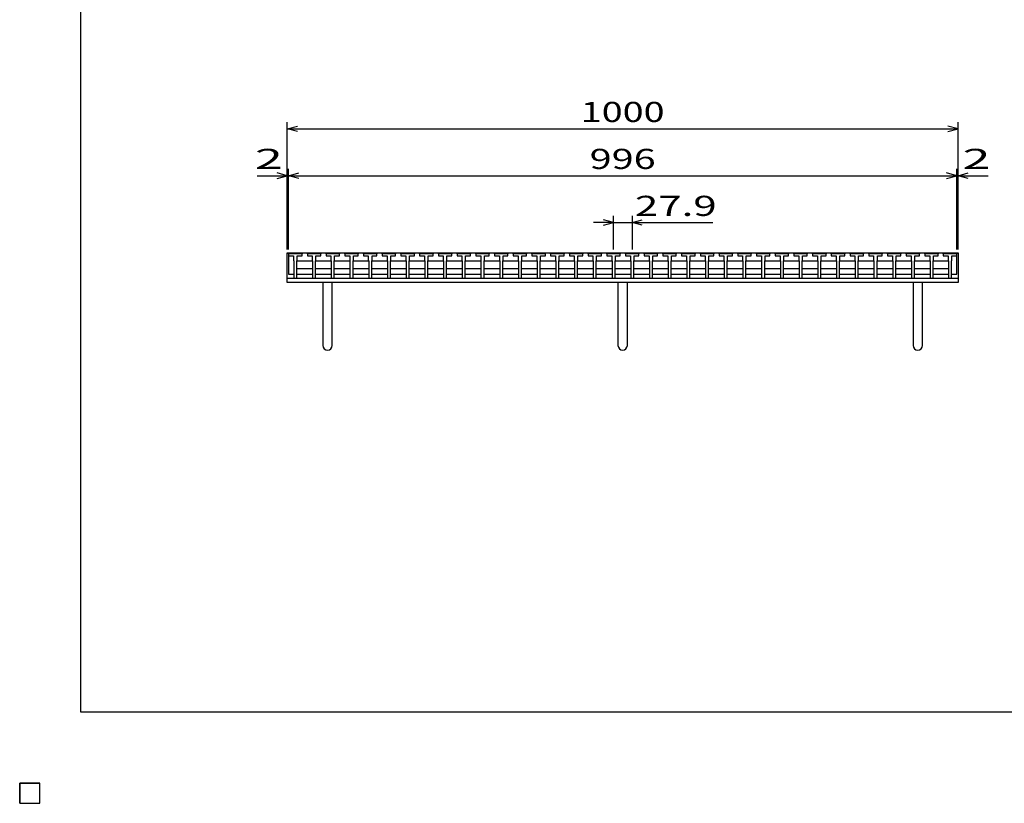
# Model space of a CAD drawing. Units: millimetres. Extents: x -182 to 174, y -128 to 105.
# Drawn here: x -182 to -35, y -128 to -11 of the extents above; entities that cross this region are included whole.
import ezdxf
from ezdxf.enums import TextEntityAlignment as Align

# ---------------------------------------------------------------- set-up
doc = ezdxf.new("R2010")
doc.units = ezdxf.units.MM
doc.header["$LTSCALE"] = 0.25
for name, color, linetype in [('16', 7, 'Continuous'), ('19', 7, 'Continuous'), ('22', 7, 'Continuous')]:
    doc.layers.add(name, color=color, linetype=linetype)
doc.styles.add('dcStyle0', font='txt.shx', dxfattribs={"width": 0.833333, "bigfont": 'bigfont'})

msp = doc.modelspace()

# ---------------------------------------------------------------- linework, layer by layer
at = {"color": 150, "linetype": 'Continuous', "lineweight": 25}
for p, q in [((-172.9, -114.65), (-172.9, 105.35)), ((173.1, -114.65), (-172.9, -114.65))]:
    msp.add_line(p, q, dxfattribs=at)
at = {"layer": '16', "color": 3, "linetype": 'Continuous', "lineweight": 25}
for p, q in [((-141.9, -46.35), (-141.85, -46.2)), ((-141.9, -46.2), (-42.3, -46.2)), ((-141.9, -46.2), (-141.9, -49.4)), ((-141.9, -46.35), (-141.9, -46.65)), ((-139.9, -46.35), (-141.9, -46.35)), ((-141.9, -46.65), (-141.17, -46.65)), ((-141.85, -46.2), (-141.56, -46.2)), ((-141.56, -46.2), (-141.51, -46.35)), ((-141.17, -46.65), (-141.17, -47.35)), ((-141.09, -46.35), (-141.04, -46.2)), ((-141.04, -46.2), (-140.75, -46.2)), ((-140.75, -46.2), (-140.7, -46.35)), ((-140.62, -47.35), (-140.62, -46.65)), ((-140.62, -46.65), (-139.9, -46.65)), ((-140.29, -46.35), (-140.24, -46.2)), ((-140.24, -46.2), (-139.95, -46.2)), ((-139.95, -46.2), (-139.9, -46.35)), ((-139.9, -46.65), (-139.9, -46.35)), ((-139.11, -46.35), (-139.06, -46.2)), ((-139.11, -46.35), (-139.11, -46.65)), ((-137.11, -46.35), (-139.11, -46.35)), ((-139.11, -46.65), (-138.38, -46.65)), ((-139.06, -46.2), (-138.77, -46.2)), ((-138.77, -46.2), (-138.72, -46.35)), ((-138.38, -46.65), (-138.38, -47.35)), ((-138.3, -46.35), (-138.25, -46.2)), ((-138.25, -46.2), (-137.96, -46.2)), ((-137.96, -46.2), (-137.91, -46.35)), ((-137.83, -47.35), (-137.83, -46.65)), ((-137.83, -46.65), (-137.11, -46.65)), ((-137.5, -46.35), (-137.45, -46.2)), ((-137.45, -46.2), (-137.16, -46.2)), ((-137.16, -46.2), (-137.11, -46.35)), ((-137.11, -46.65), (-137.11, -46.35)), ((-136.32, -46.35), (-136.27, -46.2)), ((-136.32, -46.35), (-136.32, -46.65)), ((-134.32, -46.35), (-136.32, -46.35)), ((-136.32, -46.65), (-135.6, -46.65)), ((-136.27, -46.2), (-135.98, -46.2)), ((-135.98, -46.2), (-135.93, -46.35)), ((-135.6, -46.65), (-135.6, -47.35)), ((-135.52, -46.35), (-135.47, -46.2)), ((-135.47, -46.2), (-135.18, -46.2)), ((-135.18, -46.2), (-135.13, -46.35)), ((-135.05, -47.35), (-135.05, -46.65)), ((-135.05, -46.65), (-134.32, -46.65)), ((-134.71, -46.35), (-134.66, -46.2)), ((-134.66, -46.2), (-134.37, -46.2)), ((-134.37, -46.2), (-134.32, -46.35)), ((-134.32, -46.65), (-134.32, -46.35)), ((-133.53, -46.35), (-133.48, -46.2)), ((-133.53, -46.35), (-133.53, -46.65)), ((-131.53, -46.35), (-133.53, -46.35)), ((-133.53, -46.65), (-132.8, -46.65)), ((-133.48, -46.2), (-133.19, -46.2)), ((-133.19, -46.2), (-133.14, -46.35)), ((-132.8, -46.65), (-132.8, -47.35)), ((-132.72, -46.35), (-132.67, -46.2)), ((-132.67, -46.2), (-132.38, -46.2)), ((-132.38, -46.2), (-132.33, -46.35)), ((-132.25, -47.35), (-132.25, -46.65)), ((-132.25, -46.65), (-131.53, -46.65)), ((-131.92, -46.35), (-131.87, -46.2)), ((-131.87, -46.2), (-131.58, -46.2)), ((-131.58, -46.2), (-131.53, -46.35)), ((-131.53, -46.65), (-131.53, -46.35)), ((-130.74, -46.35), (-130.69, -46.2)), ((-130.74, -46.35), (-130.74, -46.65)), ((-128.74, -46.35), (-130.74, -46.35)), ((-130.74, -46.65), (-130.02, -46.65)), ((-130.69, -46.2), (-130.4, -46.2)), ((-130.4, -46.2), (-130.35, -46.35)), ((-130.02, -46.65), (-130.02, -47.35)), ((-129.94, -46.35), (-129.89, -46.2)), ((-129.89, -46.2), (-129.6, -46.2)), ((-129.6, -46.2), (-129.55, -46.35)), ((-129.47, -47.35), (-129.47, -46.65)), ((-129.47, -46.65), (-128.74, -46.65)), ((-129.13, -46.35), (-129.08, -46.2)), ((-129.08, -46.2), (-128.79, -46.2)), ((-128.79, -46.2), (-128.74, -46.35)), ((-128.74, -46.65), (-128.74, -46.35)), ((-127.95, -46.35), (-127.9, -46.2)), ((-127.95, -46.35), (-127.95, -46.65)), ((-125.95, -46.35), (-127.95, -46.35)), ((-127.95, -46.65), (-127.22, -46.65)), ((-127.9, -46.2), (-127.61, -46.2)), ((-127.61, -46.2), (-127.56, -46.35)), ((-127.22, -46.65), (-127.22, -47.35)), ((-127.14, -46.35), (-127.09, -46.2)), ((-127.09, -46.2), (-126.8, -46.2)), ((-126.8, -46.2), (-126.75, -46.35)), ((-126.67, -47.35), (-126.67, -46.65)), ((-126.67, -46.65), (-125.95, -46.65)), ((-126.34, -46.35), (-126.29, -46.2)), ((-126.29, -46.2), (-126, -46.2)), ((-126, -46.2), (-125.95, -46.35)), ((-125.95, -46.65), (-125.95, -46.35)), ((-125.16, -46.35), (-125.11, -46.2)), ((-125.16, -46.35), (-125.16, -46.65)), ((-123.16, -46.35), (-125.16, -46.35)), ((-125.16, -46.65), (-124.43, -46.65)), ((-125.11, -46.2), (-124.82, -46.2)), ((-124.82, -46.2), (-124.77, -46.35)), ((-124.43, -46.65), (-124.43, -47.35)), ((-124.35, -46.35), (-124.3, -46.2)), ((-124.3, -46.2), (-124.01, -46.2)), ((-124.01, -46.2), (-123.96, -46.35)), ((-123.88, -47.35), (-123.88, -46.65)), ((-123.88, -46.65), (-123.16, -46.65)), ((-123.55, -46.35), (-123.5, -46.2)), ((-123.5, -46.2), (-123.21, -46.2)), ((-123.21, -46.2), (-123.16, -46.35)), ((-123.16, -46.65), (-123.16, -46.35)), ((-122.37, -46.35), (-122.32, -46.2)), ((-122.37, -46.35), (-122.37, -46.65)), ((-120.37, -46.35), (-122.37, -46.35)), ((-122.37, -46.65), (-121.65, -46.65)), ((-122.32, -46.2), (-122.03, -46.2)), ((-122.03, -46.2), (-121.98, -46.35)), ((-121.65, -46.65), (-121.65, -47.35)), ((-121.57, -46.35), (-121.52, -46.2)), ((-121.52, -46.2), (-121.23, -46.2)), ((-121.23, -46.2), (-121.18, -46.35)), ((-121.1, -47.35), (-121.1, -46.65)), ((-121.1, -46.65), (-120.37, -46.65)), ((-120.76, -46.35), (-120.71, -46.2)), ((-120.71, -46.2), (-120.42, -46.2)), ((-120.42, -46.2), (-120.37, -46.35)), ((-120.37, -46.65), (-120.37, -46.35)), ((-119.58, -46.35), (-119.53, -46.2)), ((-119.58, -46.35), (-119.58, -46.65)), ((-117.58, -46.35), (-119.58, -46.35)), ((-119.58, -46.65), (-118.85, -46.65)), ((-119.53, -46.2), (-119.24, -46.2)), ((-119.24, -46.2), (-119.19, -46.35)), ((-118.85, -46.65), (-118.85, -47.35)), ((-118.77, -46.35), (-118.72, -46.2)), ((-118.72, -46.2), (-118.43, -46.2)), ((-118.43, -46.2), (-118.38, -46.35)), ((-118.3, -47.35), (-118.3, -46.65)), ((-118.3, -46.65), (-117.58, -46.65)), ((-117.97, -46.35), (-117.92, -46.2)), ((-117.92, -46.2), (-117.63, -46.2)), ((-117.63, -46.2), (-117.58, -46.35)), ((-117.58, -46.65), (-117.58, -46.35)), ((-116.79, -46.35), (-116.74, -46.2)), ((-116.79, -46.35), (-116.79, -46.65)), ((-114.79, -46.35), (-116.79, -46.35)), ((-116.79, -46.65), (-116.07, -46.65)), ((-116.74, -46.2), (-116.45, -46.2)), ((-116.45, -46.2), (-116.4, -46.35)), ((-116.07, -46.65), (-116.07, -47.35)), ((-115.99, -46.35), (-115.94, -46.2)), ((-115.94, -46.2), (-115.65, -46.2)), ((-115.65, -46.2), (-115.6, -46.35)), ((-115.52, -47.35), (-115.52, -46.65)), ((-115.52, -46.65), (-114.79, -46.65)), ((-115.18, -46.35), (-115.13, -46.2)), ((-115.13, -46.2), (-114.84, -46.2)), ((-114.84, -46.2), (-114.79, -46.35)), ((-114.79, -46.65), (-114.79, -46.35)), ((-114, -46.35), (-113.95, -46.2)), ((-114, -46.35), (-114, -46.65)), ((-112, -46.35), (-114, -46.35)), ((-114, -46.65), (-113.27, -46.65)), ((-113.95, -46.2), (-113.66, -46.2)), ((-113.66, -46.2), (-113.61, -46.35)), ((-113.27, -46.65), (-113.27, -47.35)), ((-113.19, -46.35), (-113.14, -46.2)), ((-113.14, -46.2), (-112.85, -46.2)), ((-112.85, -46.2), (-112.8, -46.35)), ((-112.72, -47.35), (-112.72, -46.65)), ((-112.72, -46.65), (-112, -46.65)), ((-112.39, -46.35), (-112.34, -46.2)), ((-112.34, -46.2), (-112.05, -46.2)), ((-112.05, -46.2), (-112, -46.35)), ((-112, -46.65), (-112, -46.35)), ((-111.21, -46.35), (-111.16, -46.2)), ((-111.21, -46.35), (-111.21, -46.65)), ((-109.21, -46.35), (-111.21, -46.35)), ((-111.21, -46.65), (-110.48, -46.65)), ((-111.16, -46.2), (-110.87, -46.2)), ((-110.87, -46.2), (-110.82, -46.35)), ((-110.48, -46.65), (-110.48, -47.35)), ((-110.4, -46.35), (-110.35, -46.2)), ((-110.35, -46.2), (-110.06, -46.2)), ((-110.06, -46.2), (-110.01, -46.35)), ((-109.93, -47.35), (-109.93, -46.65)), ((-109.93, -46.65), (-109.21, -46.65)), ((-109.6, -46.35), (-109.55, -46.2)), ((-109.55, -46.2), (-109.26, -46.2)), ((-109.26, -46.2), (-109.21, -46.35)), ((-109.21, -46.65), (-109.21, -46.35)), ((-108.42, -46.35), (-108.37, -46.2)), ((-108.42, -46.35), (-108.42, -46.65)), ((-106.42, -46.35), (-108.42, -46.35)), ((-108.42, -46.65), (-107.7, -46.65)), ((-108.37, -46.2), (-108.08, -46.2)), ((-108.08, -46.2), (-108.03, -46.35)), ((-107.7, -46.65), (-107.7, -47.35)), ((-107.62, -46.35), (-107.57, -46.2)), ((-107.57, -46.2), (-107.28, -46.2)), ((-107.28, -46.2), (-107.23, -46.35)), ((-107.15, -47.35), (-107.15, -46.65)), ((-107.15, -46.65), (-106.42, -46.65)), ((-106.81, -46.35), (-106.76, -46.2)), ((-106.76, -46.2), (-106.47, -46.2)), ((-106.47, -46.2), (-106.42, -46.35)), ((-106.42, -46.65), (-106.42, -46.35)), ((-105.63, -46.35), (-105.58, -46.2)), ((-105.63, -46.35), (-105.63, -46.65)), ((-103.63, -46.35), (-105.63, -46.35)), ((-105.63, -46.65), (-104.9, -46.65)), ((-105.58, -46.2), (-105.29, -46.2)), ((-105.29, -46.2), (-105.24, -46.35)), ((-104.9, -46.65), (-104.9, -47.35)), ((-104.82, -46.35), (-104.77, -46.2)), ((-104.77, -46.2), (-104.48, -46.2)), ((-104.48, -46.2), (-104.43, -46.35)), ((-104.35, -47.35), (-104.35, -46.65)), ((-104.35, -46.65), (-103.63, -46.65)), ((-104.02, -46.35), (-103.97, -46.2)), ((-103.97, -46.2), (-103.68, -46.2)), ((-103.68, -46.2), (-103.63, -46.35)), ((-103.63, -46.65), (-103.63, -46.35)), ((-102.84, -46.35), (-102.79, -46.2)), ((-102.84, -46.35), (-102.84, -46.65)), ((-100.84, -46.35), (-102.84, -46.35)), ((-102.84, -46.65), (-102.12, -46.65)), ((-102.79, -46.2), (-102.5, -46.2)), ((-102.5, -46.2), (-102.45, -46.35)), ((-102.12, -46.65), (-102.12, -47.35)), ((-102.04, -46.35), (-101.99, -46.2)), ((-101.99, -46.2), (-101.7, -46.2)), ((-101.7, -46.2), (-101.65, -46.35)), ((-101.57, -47.35), (-101.57, -46.65)), ((-101.57, -46.65), (-100.84, -46.65)), ((-101.23, -46.35), (-101.18, -46.2)), ((-101.18, -46.2), (-100.89, -46.2)), ((-100.89, -46.2), (-100.84, -46.35)), ((-100.84, -46.65), (-100.84, -46.35)), ((-100.05, -46.35), (-100, -46.2)), ((-100.05, -46.35), (-100.05, -46.65)), ((-98.05, -46.35), (-100.05, -46.35)), ((-100.05, -46.65), (-99.32, -46.65)), ((-100, -46.2), (-99.71, -46.2)), ((-99.71, -46.2), (-99.66, -46.35)), ((-99.32, -46.65), (-99.32, -47.35)), ((-99.24, -46.35), (-99.19, -46.2)), ((-99.19, -46.2), (-98.9, -46.2)), ((-98.9, -46.2), (-98.85, -46.35)), ((-98.77, -47.35), (-98.77, -46.65)), ((-98.77, -46.65), (-98.05, -46.65)), ((-98.44, -46.35), (-98.39, -46.2)), ((-98.39, -46.2), (-98.1, -46.2)), ((-98.1, -46.2), (-98.05, -46.35)), ((-98.05, -46.65), (-98.05, -46.35)), ((-97.26, -46.35), (-97.21, -46.2)), ((-97.26, -46.35), (-97.26, -46.65)), ((-95.26, -46.35), (-97.26, -46.35)), ((-97.26, -46.65), (-96.53, -46.65)), ((-97.21, -46.2), (-96.92, -46.2)), ((-96.92, -46.2), (-96.87, -46.35)), ((-96.53, -46.65), (-96.53, -47.35)), ((-96.45, -46.35), (-96.4, -46.2)), ((-96.4, -46.2), (-96.11, -46.2)), ((-96.11, -46.2), (-96.06, -46.35)), ((-95.98, -47.35), (-95.98, -46.65)), ((-95.98, -46.65), (-95.26, -46.65)), ((-95.65, -46.35), (-95.6, -46.2)), ((-95.6, -46.2), (-95.31, -46.2)), ((-95.31, -46.2), (-95.26, -46.35)), ((-95.26, -46.65), (-95.26, -46.35)), ((-94.47, -46.35), (-94.42, -46.2)), ((-94.47, -46.35), (-94.47, -46.65)), ((-92.47, -46.35), (-94.47, -46.35)), ((-94.47, -46.65), (-93.74, -46.65)), ((-94.42, -46.2), (-94.13, -46.2)), ((-94.13, -46.2), (-94.08, -46.35)), ((-93.74, -46.65), (-93.74, -47.35)), ((-93.66, -46.35), (-93.61, -46.2)), ((-93.61, -46.2), (-93.32, -46.2)), ((-93.32, -46.2), (-93.27, -46.35)), ((-93.19, -47.35), (-93.19, -46.65)), ((-93.19, -46.65), (-92.47, -46.65)), ((-92.86, -46.35), (-92.81, -46.2)), ((-92.81, -46.2), (-92.52, -46.2)), ((-92.52, -46.2), (-92.47, -46.35)), ((-92.47, -46.65), (-92.47, -46.35)), ((-91.68, -46.35), (-91.63, -46.2)), ((-91.68, -46.35), (-91.68, -46.65)), ((-89.68, -46.35), (-91.68, -46.35)), ((-91.68, -46.65), (-90.95, -46.65)), ((-91.63, -46.2), (-91.34, -46.2)), ((-91.34, -46.2), (-91.29, -46.35)), ((-90.95, -46.65), (-90.95, -47.35)), ((-90.87, -46.35), (-90.82, -46.2)), ((-90.82, -46.2), (-90.53, -46.2)), ((-90.53, -46.2), (-90.48, -46.35)), ((-90.4, -47.35), (-90.4, -46.65)), ((-90.4, -46.65), (-89.68, -46.65)), ((-90.07, -46.35), (-90.02, -46.2)), ((-90.02, -46.2), (-89.73, -46.2)), ((-89.73, -46.2), (-89.68, -46.35)), ((-89.68, -46.65), (-89.68, -46.35)), ((-88.89, -46.35), (-88.84, -46.2)), ((-88.89, -46.35), (-88.89, -46.65)), ((-86.89, -46.35), (-88.89, -46.35)), ((-88.89, -46.65), (-88.17, -46.65)), ((-88.84, -46.2), (-88.55, -46.2)), ((-88.55, -46.2), (-88.5, -46.35)), ((-88.17, -46.65), (-88.17, -47.35)), ((-88.09, -46.35), (-88.04, -46.2)), ((-88.04, -46.2), (-87.75, -46.2)), ((-87.75, -46.2), (-87.7, -46.35)), ((-87.62, -47.35), (-87.62, -46.65)), ((-87.62, -46.65), (-86.89, -46.65)), ((-87.28, -46.35), (-87.23, -46.2)), ((-87.23, -46.2), (-86.94, -46.2)), ((-86.94, -46.2), (-86.89, -46.35)), ((-86.89, -46.65), (-86.89, -46.35)), ((-86.1, -46.35), (-86.05, -46.2)), ((-86.1, -46.35), (-86.1, -46.65)), ((-84.1, -46.35), (-86.1, -46.35)), ((-86.1, -46.65), (-85.37, -46.65)), ((-86.05, -46.2), (-85.76, -46.2)), ((-85.76, -46.2), (-85.71, -46.35)), ((-85.37, -46.65), (-85.37, -47.35)), ((-85.29, -46.35), (-85.24, -46.2)), ((-85.24, -46.2), (-84.95, -46.2)), ((-84.95, -46.2), (-84.9, -46.35)), ((-84.82, -47.35), (-84.82, -46.65)), ((-84.82, -46.65), (-84.1, -46.65)), ((-84.49, -46.35), (-84.44, -46.2)), ((-84.44, -46.2), (-84.15, -46.2)), ((-84.15, -46.2), (-84.1, -46.35)), ((-84.1, -46.65), (-84.1, -46.35)), ((-83.31, -46.35), (-83.26, -46.2)), ((-83.31, -46.35), (-83.31, -46.65)), ((-81.31, -46.35), (-83.31, -46.35)), ((-83.31, -46.65), (-82.58, -46.65)), ((-83.26, -46.2), (-82.97, -46.2)), ((-82.97, -46.2), (-82.92, -46.35)), ((-82.58, -46.65), (-82.58, -47.35)), ((-82.5, -46.35), (-82.45, -46.2)), ((-82.45, -46.2), (-82.16, -46.2)), ((-82.16, -46.2), (-82.11, -46.35)), ((-82.03, -47.35), (-82.03, -46.65)), ((-82.03, -46.65), (-81.31, -46.65)), ((-81.7, -46.35), (-81.65, -46.2)), ((-81.65, -46.2), (-81.36, -46.2)), ((-81.36, -46.2), (-81.31, -46.35)), ((-81.31, -46.65), (-81.31, -46.35)), ((-80.52, -46.35), (-80.47, -46.2)), ((-80.52, -46.35), (-80.52, -46.65)), ((-78.52, -46.35), (-80.52, -46.35)), ((-80.52, -46.65), (-79.79, -46.65)), ((-80.47, -46.2), (-80.18, -46.2)), ((-80.18, -46.2), (-80.13, -46.35)), ((-79.79, -46.65), (-79.79, -47.35)), ((-79.71, -46.35), (-79.66, -46.2)), ((-79.66, -46.2), (-79.37, -46.2)), ((-79.37, -46.2), (-79.32, -46.35)), ((-79.24, -47.35), (-79.24, -46.65)), ((-79.24, -46.65), (-78.52, -46.65)), ((-78.91, -46.35), (-78.86, -46.2)), ((-78.86, -46.2), (-78.57, -46.2)), ((-78.57, -46.2), (-78.52, -46.35)), ((-78.52, -46.65), (-78.52, -46.35)), ((-77.73, -46.35), (-77.68, -46.2)), ((-77.73, -46.35), (-77.73, -46.65)), ((-75.73, -46.35), (-77.73, -46.35)), ((-77.73, -46.65), (-77.01, -46.65)), ((-77.68, -46.2), (-77.39, -46.2)), ((-77.39, -46.2), (-77.34, -46.35)), ((-77.01, -46.65), (-77.01, -47.35)), ((-76.93, -46.35), (-76.88, -46.2)), ((-76.88, -46.2), (-76.59, -46.2)), ((-76.59, -46.2), (-76.54, -46.35)), ((-76.46, -47.35), (-76.46, -46.65)), ((-76.46, -46.65), (-75.73, -46.65)), ((-76.12, -46.35), (-76.07, -46.2)), ((-76.07, -46.2), (-75.78, -46.2)), ((-75.78, -46.2), (-75.73, -46.35)), ((-75.73, -46.65), (-75.73, -46.35)), ((-74.94, -46.35), (-74.89, -46.2)), ((-74.94, -46.35), (-74.94, -46.65)), ((-72.94, -46.35), (-74.94, -46.35)), ((-74.94, -46.65), (-74.22, -46.65)), ((-74.89, -46.2), (-74.6, -46.2)), ((-74.6, -46.2), (-74.55, -46.35)), ((-74.22, -46.65), (-74.22, -47.35)), ((-74.14, -46.35), (-74.09, -46.2)), ((-74.09, -46.2), (-73.8, -46.2)), ((-73.8, -46.2), (-73.75, -46.35)), ((-73.67, -47.35), (-73.67, -46.65)), ((-73.67, -46.65), (-72.94, -46.65)), ((-73.33, -46.35), (-73.28, -46.2)), ((-73.28, -46.2), (-72.99, -46.2)), ((-72.99, -46.2), (-72.94, -46.35)), ((-72.94, -46.65), (-72.94, -46.35)), ((-72.15, -46.35), (-72.1, -46.2)), ((-72.15, -46.35), (-72.15, -46.65)), ((-70.15, -46.35), (-72.15, -46.35)), ((-72.15, -46.65), (-71.42, -46.65)), ((-72.1, -46.2), (-71.81, -46.2)), ((-71.81, -46.2), (-71.76, -46.35)), ((-71.42, -46.65), (-71.42, -47.35)), ((-71.34, -46.35), (-71.29, -46.2)), ((-71.29, -46.2), (-71, -46.2)), ((-71, -46.2), (-70.95, -46.35)), ((-70.87, -47.35), (-70.87, -46.65)), ((-70.87, -46.65), (-70.15, -46.65)), ((-70.54, -46.35), (-70.49, -46.2)), ((-70.49, -46.2), (-70.2, -46.2)), ((-70.2, -46.2), (-70.15, -46.35)), ((-70.15, -46.65), (-70.15, -46.35)), ((-69.36, -46.35), (-69.31, -46.2)), ((-69.36, -46.35), (-69.36, -46.65)), ((-67.36, -46.35), (-69.36, -46.35)), ((-69.36, -46.65), (-68.63, -46.65)), ((-69.31, -46.2), (-69.02, -46.2)), ((-69.02, -46.2), (-68.97, -46.35)), ((-68.63, -46.65), (-68.63, -47.35)), ((-68.55, -46.35), (-68.5, -46.2)), ((-68.5, -46.2), (-68.21, -46.2)), ((-68.21, -46.2), (-68.16, -46.35)), ((-68.08, -47.35), (-68.08, -46.65)), ((-68.08, -46.65), (-67.36, -46.65)), ((-67.75, -46.35), (-67.7, -46.2)), ((-67.7, -46.2), (-67.41, -46.2)), ((-67.41, -46.2), (-67.36, -46.35)), ((-67.36, -46.65), (-67.36, -46.35)), ((-66.57, -46.35), (-66.52, -46.2)), ((-66.57, -46.35), (-66.57, -46.65)), ((-64.57, -46.35), (-66.57, -46.35)), ((-66.57, -46.65), (-65.84, -46.65)), ((-66.52, -46.2), (-66.23, -46.2)), ((-66.23, -46.2), (-66.18, -46.35)), ((-65.84, -46.65), (-65.84, -47.35)), ((-65.76, -46.35), (-65.71, -46.2)), ((-65.71, -46.2), (-65.42, -46.2)), ((-65.42, -46.2), (-65.37, -46.35)), ((-65.29, -47.35), (-65.29, -46.65)), ((-65.29, -46.65), (-64.57, -46.65)), ((-64.96, -46.35), (-64.91, -46.2)), ((-64.91, -46.2), (-64.62, -46.2)), ((-64.62, -46.2), (-64.57, -46.35)), ((-64.57, -46.65), (-64.57, -46.35)), ((-63.78, -46.35), (-63.73, -46.2)), ((-63.78, -46.35), (-63.78, -46.65)), ((-61.78, -46.35), (-63.78, -46.35)), ((-63.78, -46.65), (-63.06, -46.65)), ((-63.73, -46.2), (-63.44, -46.2)), ((-63.44, -46.2), (-63.39, -46.35)), ((-63.06, -46.65), (-63.06, -47.35)), ((-62.98, -46.35), (-62.93, -46.2)), ((-62.93, -46.2), (-62.64, -46.2)), ((-62.64, -46.2), (-62.59, -46.35)), ((-62.51, -47.35), (-62.51, -46.65)), ((-62.51, -46.65), (-61.78, -46.65)), ((-62.17, -46.35), (-62.12, -46.2)), ((-62.12, -46.2), (-61.83, -46.2)), ((-61.83, -46.2), (-61.78, -46.35)), ((-61.78, -46.65), (-61.78, -46.35)), ((-60.99, -46.35), (-60.94, -46.2)), ((-60.99, -46.35), (-60.99, -46.65)), ((-58.99, -46.35), (-60.99, -46.35)), ((-60.99, -46.65), (-60.27, -46.65)), ((-60.94, -46.2), (-60.65, -46.2)), ((-60.65, -46.2), (-60.6, -46.35)), ((-60.27, -46.65), (-60.27, -47.35)), ((-60.19, -46.35), (-60.14, -46.2)), ((-60.14, -46.2), (-59.85, -46.2)), ((-59.85, -46.2), (-59.8, -46.35)), ((-59.72, -47.35), (-59.72, -46.65)), ((-59.72, -46.65), (-58.99, -46.65)), ((-59.38, -46.35), (-59.33, -46.2)), ((-59.33, -46.2), (-59.04, -46.2)), ((-59.04, -46.2), (-58.99, -46.35)), ((-58.99, -46.65), (-58.99, -46.35)), ((-58.2, -46.35), (-58.15, -46.2)), ((-58.2, -46.35), (-58.2, -46.65)), ((-56.2, -46.35), (-58.2, -46.35)), ((-58.2, -46.65), (-57.47, -46.65)), ((-58.15, -46.2), (-57.86, -46.2)), ((-57.86, -46.2), (-57.81, -46.35)), ((-57.47, -46.65), (-57.47, -47.35)), ((-57.39, -46.35), (-57.34, -46.2)), ((-57.34, -46.2), (-57.05, -46.2)), ((-57.05, -46.2), (-57, -46.35)), ((-56.92, -47.35), (-56.92, -46.65)), ((-56.92, -46.65), (-56.2, -46.65)), ((-56.59, -46.35), (-56.54, -46.2)), ((-56.54, -46.2), (-56.25, -46.2)), ((-56.25, -46.2), (-56.2, -46.35)), ((-56.2, -46.65), (-56.2, -46.35)), ((-55.41, -46.35), (-55.36, -46.2)), ((-55.41, -46.35), (-55.41, -46.65)), ((-53.41, -46.35), (-55.41, -46.35)), ((-55.41, -46.65), (-54.68, -46.65)), ((-55.36, -46.2), (-55.07, -46.2)), ((-55.07, -46.2), (-55.02, -46.35)), ((-54.68, -46.65), (-54.68, -47.35)), ((-54.6, -46.35), (-54.55, -46.2)), ((-54.55, -46.2), (-54.26, -46.2)), ((-54.26, -46.2), (-54.21, -46.35)), ((-54.13, -47.35), (-54.13, -46.65)), ((-54.13, -46.65), (-53.41, -46.65)), ((-53.8, -46.35), (-53.75, -46.2)), ((-53.75, -46.2), (-53.46, -46.2)), ((-53.46, -46.2), (-53.41, -46.35)), ((-53.41, -46.65), (-53.41, -46.35)), ((-52.62, -46.35), (-52.57, -46.2)), ((-52.62, -46.35), (-52.62, -46.65)), ((-50.62, -46.35), (-52.62, -46.35)), ((-52.62, -46.65), (-51.89, -46.65)), ((-52.57, -46.2), (-52.28, -46.2)), ((-52.28, -46.2), (-52.23, -46.35)), ((-51.89, -46.65), (-51.89, -47.35)), ((-51.81, -46.35), (-51.76, -46.2)), ((-51.76, -46.2), (-51.47, -46.2)), ((-51.47, -46.2), (-51.42, -46.35)), ((-51.34, -47.35), (-51.34, -46.65)), ((-51.34, -46.65), (-50.62, -46.65)), ((-51.01, -46.35), (-50.96, -46.2)), ((-50.96, -46.2), (-50.67, -46.2)), ((-50.67, -46.2), (-50.62, -46.35)), ((-50.62, -46.65), (-50.62, -46.35)), ((-49.83, -46.35), (-49.78, -46.2)), ((-49.83, -46.35), (-49.83, -46.65)), ((-47.83, -46.35), (-49.83, -46.35)), ((-49.83, -46.65), (-49.11, -46.65)), ((-49.78, -46.2), (-49.49, -46.2)), ((-49.49, -46.2), (-49.44, -46.35)), ((-49.11, -46.65), (-49.11, -47.35)), ((-49.03, -46.35), (-48.98, -46.2)), ((-48.98, -46.2), (-48.69, -46.2)), ((-48.69, -46.2), (-48.64, -46.35)), ((-48.56, -47.35), (-48.56, -46.65)), ((-48.56, -46.65), (-47.83, -46.65)), ((-48.22, -46.35), (-48.17, -46.2)), ((-48.17, -46.2), (-47.88, -46.2)), ((-47.88, -46.2), (-47.83, -46.35)), ((-47.83, -46.65), (-47.83, -46.35)), ((-47.04, -46.35), (-46.99, -46.2)), ((-47.04, -46.35), (-47.04, -46.65)), ((-45.04, -46.35), (-47.04, -46.35)), ((-47.04, -46.65), (-46.32, -46.65)), ((-46.99, -46.2), (-46.7, -46.2)), ((-46.7, -46.2), (-46.65, -46.35)), ((-46.32, -46.65), (-46.32, -47.35)), ((-46.24, -46.35), (-46.19, -46.2)), ((-46.19, -46.2), (-45.9, -46.2)), ((-45.9, -46.2), (-45.85, -46.35)), ((-45.77, -47.35), (-45.77, -46.65)), ((-45.77, -46.65), (-45.04, -46.65)), ((-45.43, -46.35), (-45.38, -46.2)), ((-45.38, -46.2), (-45.09, -46.2)), ((-45.09, -46.2), (-45.04, -46.35)), ((-45.04, -46.65), (-45.04, -46.35)), ((-44.3, -46.35), (-44.25, -46.2)), ((-44.3, -46.35), (-44.3, -46.65)), ((-42.3, -46.35), (-44.3, -46.35)), ((-44.3, -46.65), (-43.57, -46.65)), ((-44.25, -46.2), (-43.96, -46.2)), ((-43.96, -46.2), (-43.91, -46.35)), ((-43.57, -46.65), (-43.57, -47.35)), ((-43.49, -46.35), (-43.44, -46.2)), ((-43.44, -46.2), (-43.15, -46.2)), ((-43.15, -46.2), (-43.1, -46.35)), ((-43.02, -47.35), (-43.02, -46.65)), ((-43.02, -46.65), (-42.3, -46.65)), ((-42.69, -46.35), (-42.64, -46.2)), ((-42.64, -46.2), (-42.35, -46.2)), ((-42.35, -46.2), (-42.3, -46.35)), ((-42.3, -49.4), (-42.3, -46.2)), ((-42.3, -46.65), (-42.3, -46.35)), ((-141.17, -47.35), (-141.12, -47.4)), ((-141.12, -47.4), (-141.12, -50)), ((-140.67, -47.4), (-140.62, -47.35)), ((-140.67, -50), (-140.67, -47.4)), ((-140.67, -47.5), (-140.57, -47.4)), ((-140.57, -47.4), (-138.43, -47.4)), ((-138.43, -47.4), (-138.33, -47.5)), ((-138.38, -47.35), (-138.33, -47.4)), ((-138.33, -47.4), (-138.33, -50)), ((-137.88, -47.4), (-137.83, -47.35)), ((-137.88, -50), (-137.88, -47.4)), ((-137.88, -47.5), (-137.78, -47.4)), ((-137.78, -47.4), (-135.64, -47.4)), ((-135.64, -47.4), (-135.55, -47.5)), ((-135.6, -47.35), (-135.55, -47.4)), ((-135.55, -47.4), (-135.55, -50)), ((-135.1, -47.4), (-135.05, -47.35)), ((-135.1, -50), (-135.1, -47.4)), ((-135.1, -47.5), (-135, -47.4)), ((-135, -47.4), (-132.86, -47.4)), ((-132.86, -47.4), (-132.76, -47.5)), ((-132.8, -47.35), (-132.76, -47.4)), ((-132.76, -47.4), (-132.76, -50)), ((-132.3, -47.4), (-132.25, -47.35)), ((-132.3, -50), (-132.3, -47.4)), ((-132.3, -47.5), (-132.2, -47.4)), ((-132.2, -47.4), (-130.06, -47.4)), ((-130.06, -47.4), (-129.97, -47.5)), ((-130.02, -47.35), (-129.97, -47.4)), ((-129.97, -47.4), (-129.97, -50)), ((-129.52, -47.4), (-129.47, -47.35)), ((-129.52, -50), (-129.52, -47.4)), ((-129.52, -47.5), (-129.42, -47.4)), ((-129.42, -47.4), (-127.28, -47.4)), ((-127.28, -47.4), (-127.18, -47.5)), ((-127.22, -47.35), (-127.18, -47.4)), ((-127.18, -47.4), (-127.18, -50)), ((-126.72, -47.4), (-126.67, -47.35)), ((-126.72, -50), (-126.72, -47.4)), ((-126.72, -47.5), (-126.62, -47.4)), ((-126.62, -47.4), (-124.48, -47.4)), ((-124.48, -47.4), (-124.38, -47.5)), ((-124.43, -47.35), (-124.38, -47.4)), ((-124.38, -47.4), (-124.38, -50)), ((-123.93, -47.4), (-123.88, -47.35)), ((-123.93, -50), (-123.93, -47.4)), ((-123.93, -47.5), (-123.83, -47.4)), ((-123.83, -47.4), (-121.69, -47.4)), ((-121.69, -47.4), (-121.6, -47.5)), ((-121.65, -47.35), (-121.6, -47.4)), ((-121.6, -47.4), (-121.6, -50)), ((-121.15, -47.4), (-121.1, -47.35)), ((-121.15, -50), (-121.15, -47.4)), ((-121.15, -47.5), (-121.05, -47.4)), ((-121.05, -47.4), (-118.91, -47.4)), ((-118.91, -47.4), (-118.81, -47.5)), ((-118.85, -47.35), (-118.81, -47.4)), ((-118.81, -47.4), (-118.81, -50)), ((-118.35, -47.4), (-118.3, -47.35)), ((-118.35, -50), (-118.35, -47.4)), ((-118.35, -47.5), (-118.25, -47.4)), ((-118.25, -47.4), (-116.11, -47.4)), ((-116.11, -47.4), (-116.02, -47.5)), ((-116.07, -47.35), (-116.02, -47.4)), ((-116.02, -47.4), (-116.02, -50)), ((-115.57, -47.4), (-115.52, -47.35)), ((-115.57, -50), (-115.57, -47.4)), ((-115.57, -47.5), (-115.47, -47.4)), ((-115.47, -47.4), (-113.33, -47.4)), ((-113.33, -47.4), (-113.23, -47.5)), ((-113.27, -47.35), (-113.23, -47.4)), ((-113.23, -47.4), (-113.23, -50)), ((-112.77, -47.4), (-112.72, -47.35)), ((-112.77, -50), (-112.77, -47.4)), ((-112.77, -47.5), (-112.67, -47.4)), ((-112.67, -47.4), (-110.53, -47.4)), ((-110.53, -47.4), (-110.43, -47.5)), ((-110.48, -47.35), (-110.43, -47.4)), ((-110.43, -47.4), (-110.43, -50)), ((-109.98, -47.4), (-109.93, -47.35)), ((-109.98, -50), (-109.98, -47.4)), ((-109.98, -47.5), (-109.88, -47.4)), ((-109.88, -47.4), (-107.74, -47.4)), ((-107.74, -47.4), (-107.65, -47.5)), ((-107.7, -47.35), (-107.65, -47.4)), ((-107.65, -47.4), (-107.65, -50)), ((-107.2, -47.4), (-107.15, -47.35)), ((-107.2, -50), (-107.2, -47.4)), ((-107.2, -47.5), (-107.1, -47.4)), ((-107.1, -47.4), (-104.96, -47.4)), ((-104.96, -47.4), (-104.86, -47.5)), ((-104.9, -47.35), (-104.86, -47.4)), ((-104.86, -47.4), (-104.86, -50)), ((-104.4, -47.4), (-104.35, -47.35)), ((-104.4, -50), (-104.4, -47.4)), ((-104.4, -47.5), (-104.3, -47.4)), ((-104.3, -47.4), (-102.16, -47.4)), ((-102.16, -47.4), (-102.07, -47.5)), ((-102.12, -47.35), (-102.07, -47.4)), ((-102.07, -47.4), (-102.07, -50)), ((-101.62, -47.4), (-101.57, -47.35)), ((-101.62, -50), (-101.62, -47.4)), ((-101.62, -47.5), (-101.52, -47.4)), ((-101.52, -47.4), (-99.38, -47.4)), ((-99.38, -47.4), (-99.28, -47.5)), ((-99.32, -47.35), (-99.28, -47.4)), ((-99.28, -47.4), (-99.28, -50)), ((-98.82, -47.4), (-98.77, -47.35)), ((-98.82, -50), (-98.82, -47.4)), ((-98.82, -47.5), (-98.72, -47.4)), ((-98.72, -47.4), (-96.58, -47.4)), ((-96.58, -47.4), (-96.48, -47.5)), ((-96.53, -47.35), (-96.48, -47.4)), ((-96.48, -47.4), (-96.48, -50)), ((-96.03, -47.4), (-95.98, -47.35)), ((-96.03, -50), (-96.03, -47.4)), ((-96.03, -47.5), (-95.93, -47.4)), ((-95.93, -47.4), (-93.79, -47.4)), ((-93.79, -47.4), (-93.69, -47.5)), ((-93.74, -47.35), (-93.69, -47.4)), ((-93.69, -47.4), (-93.69, -50)), ((-93.24, -47.4), (-93.19, -47.35)), ((-93.24, -50), (-93.24, -47.4)), ((-93.24, -47.5), (-93.14, -47.4)), ((-93.14, -47.4), (-91, -47.4)), ((-91, -47.4), (-90.9, -47.5)), ((-90.95, -47.35), (-90.9, -47.4)), ((-90.9, -47.4), (-90.9, -50)), ((-90.45, -47.4), (-90.4, -47.35)), ((-90.45, -50), (-90.45, -47.4)), ((-90.45, -47.5), (-90.35, -47.4)), ((-90.35, -47.4), (-88.21, -47.4)), ((-88.21, -47.4), (-88.12, -47.5)), ((-88.17, -47.35), (-88.12, -47.4)), ((-88.12, -47.4), (-88.12, -50)), ((-87.67, -47.4), (-87.62, -47.35)), ((-87.67, -50), (-87.67, -47.4)), ((-87.67, -47.5), (-87.57, -47.4)), ((-87.57, -47.4), (-85.43, -47.4)), ((-85.43, -47.4), (-85.33, -47.5)), ((-85.37, -47.35), (-85.33, -47.4)), ((-85.33, -47.4), (-85.33, -50)), ((-84.87, -47.4), (-84.82, -47.35)), ((-84.87, -50), (-84.87, -47.4)), ((-84.87, -47.5), (-84.77, -47.4)), ((-84.77, -47.4), (-82.63, -47.4)), ((-82.63, -47.4), (-82.53, -47.5)), ((-82.58, -47.35), (-82.53, -47.4)), ((-82.53, -47.4), (-82.53, -50)), ((-82.08, -47.4), (-82.03, -47.35)), ((-82.08, -50), (-82.08, -47.4)), ((-82.08, -47.5), (-81.98, -47.4)), ((-81.98, -47.4), (-79.84, -47.4)), ((-79.84, -47.4), (-79.74, -47.5)), ((-79.79, -47.35), (-79.74, -47.4)), ((-79.74, -47.4), (-79.74, -50)), ((-79.29, -47.4), (-79.24, -47.35)), ((-79.29, -50), (-79.29, -47.4)), ((-79.29, -47.5), (-79.19, -47.4)), ((-79.19, -47.4), (-77.05, -47.4)), ((-77.05, -47.4), (-76.96, -47.5)), ((-77.01, -47.35), (-76.96, -47.4)), ((-76.96, -47.4), (-76.96, -50)), ((-76.51, -47.4), (-76.46, -47.35)), ((-76.51, -50), (-76.51, -47.4)), ((-76.51, -47.5), (-76.41, -47.4)), ((-76.41, -47.4), (-74.27, -47.4)), ((-74.27, -47.4), (-74.17, -47.5)), ((-74.22, -47.35), (-74.17, -47.4)), ((-74.17, -47.4), (-74.17, -50)), ((-73.72, -47.4), (-73.67, -47.35)), ((-73.72, -50), (-73.72, -47.4)), ((-73.72, -47.5), (-73.62, -47.4)), ((-73.62, -47.4), (-71.48, -47.4)), ((-71.48, -47.4), (-71.38, -47.5)), ((-71.42, -47.35), (-71.38, -47.4)), ((-71.38, -47.4), (-71.38, -50)), ((-70.92, -47.4), (-70.87, -47.35)), ((-70.92, -50), (-70.92, -47.4)), ((-70.92, -47.5), (-70.82, -47.4)), ((-70.82, -47.4), (-68.68, -47.4)), ((-68.68, -47.4), (-68.58, -47.5)), ((-68.63, -47.35), (-68.58, -47.4)), ((-68.58, -47.4), (-68.58, -50)), ((-68.13, -47.4), (-68.08, -47.35)), ((-68.13, -50), (-68.13, -47.4)), ((-68.13, -47.5), (-68.03, -47.4)), ((-68.03, -47.4), (-65.89, -47.4)), ((-65.89, -47.4), (-65.79, -47.5)), ((-65.84, -47.35), (-65.79, -47.4)), ((-65.79, -47.4), (-65.79, -50)), ((-65.34, -47.4), (-65.29, -47.35)), ((-65.34, -50), (-65.34, -47.4)), ((-65.34, -47.5), (-65.24, -47.4)), ((-65.24, -47.4), (-63.1, -47.4)), ((-63.1, -47.4), (-63.01, -47.5)), ((-63.06, -47.35), (-63.01, -47.4)), ((-63.01, -47.4), (-63.01, -50)), ((-62.56, -47.4), (-62.51, -47.35)), ((-62.56, -50), (-62.56, -47.4)), ((-62.56, -47.5), (-62.46, -47.4)), ((-62.46, -47.4), (-60.32, -47.4)), ((-60.32, -47.4), (-60.22, -47.5)), ((-60.27, -47.35), (-60.22, -47.4)), ((-60.22, -47.4), (-60.22, -50)), ((-59.77, -47.4), (-59.72, -47.35)), ((-59.77, -50), (-59.77, -47.4)), ((-59.77, -47.5), (-59.67, -47.4)), ((-59.67, -47.4), (-57.53, -47.4)), ((-57.53, -47.4), (-57.43, -47.5)), ((-57.47, -47.35), (-57.43, -47.4)), ((-57.43, -47.4), (-57.43, -50)), ((-56.97, -47.4), (-56.92, -47.35)), ((-56.97, -50), (-56.97, -47.4)), ((-56.97, -47.5), (-56.87, -47.4)), ((-56.87, -47.4), (-54.73, -47.4)), ((-54.73, -47.4), (-54.63, -47.5)), ((-54.68, -47.35), (-54.63, -47.4)), ((-54.63, -47.4), (-54.63, -50)), ((-54.18, -47.4), (-54.13, -47.35)), ((-54.18, -50), (-54.18, -47.4)), ((-54.18, -47.5), (-54.08, -47.4)), ((-54.08, -47.4), (-51.94, -47.4)), ((-51.94, -47.4), (-51.84, -47.5)), ((-51.89, -47.35), (-51.84, -47.4)), ((-51.84, -47.4), (-51.84, -50)), ((-51.39, -47.4), (-51.34, -47.35)), ((-51.39, -50), (-51.39, -47.4)), ((-51.39, -47.5), (-51.29, -47.4)), ((-51.29, -47.4), (-49.15, -47.4)), ((-49.15, -47.4), (-49.06, -47.5)), ((-49.11, -47.35), (-49.06, -47.4)), ((-49.06, -47.4), (-49.06, -50)), ((-48.61, -47.4), (-48.56, -47.35)), ((-48.61, -50), (-48.61, -47.4)), ((-48.61, -47.5), (-48.51, -47.4)), ((-48.51, -47.4), (-46.37, -47.4)), ((-46.37, -47.4), (-46.27, -47.5)), ((-46.32, -47.35), (-46.27, -47.4)), ((-46.27, -47.4), (-46.27, -50)), ((-45.82, -47.4), (-45.77, -47.35)), ((-45.82, -50), (-45.82, -47.4)), ((-45.82, -47.5), (-45.72, -47.4)), ((-45.72, -47.4), (-43.63, -47.4)), ((-43.63, -47.4), (-43.53, -47.5)), ((-43.57, -47.35), (-43.53, -47.4)), ((-43.53, -47.4), (-43.53, -50)), ((-43.07, -47.4), (-43.02, -47.35)), ((-43.07, -50), (-43.07, -47.4)), ((-141.9, -49.4), (-141.12, -49.4)), ((-140.57, -48.6), (-140.67, -48.5)), ((-140.67, -49.4), (-138.33, -49.4)), ((-138.43, -48.6), (-140.57, -48.6)), ((-138.33, -48.5), (-138.43, -48.6)), ((-137.78, -48.6), (-137.88, -48.5)), ((-137.88, -49.4), (-135.55, -49.4)), ((-135.64, -48.6), (-137.78, -48.6)), ((-135.55, -48.5), (-135.64, -48.6)), ((-135, -48.6), (-135.1, -48.5)), ((-135.1, -49.4), (-132.76, -49.4)), ((-132.86, -48.6), (-135, -48.6)), ((-132.76, -48.5), (-132.86, -48.6)), ((-132.2, -48.6), (-132.3, -48.5)), ((-132.3, -49.4), (-129.97, -49.4)), ((-130.06, -48.6), (-132.2, -48.6)), ((-129.97, -48.5), (-130.06, -48.6)), ((-129.42, -48.6), (-129.52, -48.5)), ((-129.52, -49.4), (-127.18, -49.4)), ((-127.28, -48.6), (-129.42, -48.6)), ((-127.18, -48.5), (-127.28, -48.6)), ((-126.62, -48.6), (-126.72, -48.5)), ((-126.72, -49.4), (-124.38, -49.4)), ((-124.48, -48.6), (-126.62, -48.6)), ((-124.38, -48.5), (-124.48, -48.6)), ((-123.83, -48.6), (-123.93, -48.5)), ((-123.93, -49.4), (-121.6, -49.4)), ((-121.69, -48.6), (-123.83, -48.6)), ((-121.6, -48.5), (-121.69, -48.6)), ((-121.05, -48.6), (-121.15, -48.5)), ((-121.15, -49.4), (-118.81, -49.4)), ((-118.91, -48.6), (-121.05, -48.6)), ((-118.81, -48.5), (-118.91, -48.6)), ((-118.25, -48.6), (-118.35, -48.5)), ((-118.35, -49.4), (-116.02, -49.4)), ((-116.11, -48.6), (-118.25, -48.6)), ((-116.02, -48.5), (-116.11, -48.6)), ((-115.47, -48.6), (-115.57, -48.5)), ((-115.57, -49.4), (-113.23, -49.4)), ((-113.33, -48.6), (-115.47, -48.6)), ((-113.23, -48.5), (-113.33, -48.6)), ((-112.67, -48.6), (-112.77, -48.5)), ((-112.77, -49.4), (-110.43, -49.4)), ((-110.53, -48.6), (-112.67, -48.6)), ((-110.43, -48.5), (-110.53, -48.6)), ((-109.88, -48.6), (-109.98, -48.5)), ((-109.98, -49.4), (-107.65, -49.4)), ((-107.74, -48.6), (-109.88, -48.6)), ((-107.65, -48.5), (-107.74, -48.6)), ((-107.1, -48.6), (-107.2, -48.5)), ((-107.2, -49.4), (-104.86, -49.4)), ((-104.96, -48.6), (-107.1, -48.6)), ((-104.86, -48.5), (-104.96, -48.6)), ((-104.3, -48.6), (-104.4, -48.5)), ((-104.4, -49.4), (-102.07, -49.4)), ((-102.16, -48.6), (-104.3, -48.6)), ((-102.07, -48.5), (-102.16, -48.6)), ((-101.52, -48.6), (-101.62, -48.5)), ((-101.62, -49.4), (-99.28, -49.4)), ((-99.38, -48.6), (-101.52, -48.6)), ((-99.28, -48.5), (-99.38, -48.6)), ((-98.72, -48.6), (-98.82, -48.5)), ((-98.82, -49.4), (-96.48, -49.4)), ((-96.58, -48.6), (-98.72, -48.6)), ((-96.48, -48.5), (-96.58, -48.6)), ((-95.93, -48.6), (-96.03, -48.5)), ((-96.03, -49.4), (-93.69, -49.4)), ((-93.79, -48.6), (-95.93, -48.6)), ((-93.69, -48.5), (-93.79, -48.6)), ((-93.14, -48.6), (-93.24, -48.5)), ((-93.24, -49.4), (-90.9, -49.4)), ((-91, -48.6), (-93.14, -48.6)), ((-90.9, -48.5), (-91, -48.6)), ((-90.35, -48.6), (-90.45, -48.5)), ((-90.45, -49.4), (-88.12, -49.4)), ((-88.21, -48.6), (-90.35, -48.6)), ((-88.12, -48.5), (-88.21, -48.6)), ((-87.57, -48.6), (-87.67, -48.5)), ((-87.67, -49.4), (-85.33, -49.4)), ((-85.43, -48.6), (-87.57, -48.6)), ((-85.33, -48.5), (-85.43, -48.6)), ((-84.77, -48.6), (-84.87, -48.5)), ((-84.87, -49.4), (-82.53, -49.4)), ((-82.63, -48.6), (-84.77, -48.6)), ((-82.53, -48.5), (-82.63, -48.6)), ((-81.98, -48.6), (-82.08, -48.5)), ((-82.08, -49.4), (-79.74, -49.4)), ((-79.84, -48.6), (-81.98, -48.6)), ((-79.74, -48.5), (-79.84, -48.6)), ((-79.19, -48.6), (-79.29, -48.5)), ((-79.29, -49.4), (-76.96, -49.4)), ((-77.05, -48.6), (-79.19, -48.6)), ((-76.96, -48.5), (-77.05, -48.6)), ((-76.41, -48.6), (-76.51, -48.5)), ((-76.51, -49.4), (-74.17, -49.4)), ((-74.27, -48.6), (-76.41, -48.6)), ((-74.17, -48.5), (-74.27, -48.6)), ((-73.62, -48.6), (-73.72, -48.5)), ((-73.72, -49.4), (-71.38, -49.4)), ((-71.48, -48.6), (-73.62, -48.6)), ((-71.38, -48.5), (-71.48, -48.6)), ((-70.82, -48.6), (-70.92, -48.5)), ((-70.92, -49.4), (-68.58, -49.4)), ((-68.68, -48.6), (-70.82, -48.6)), ((-68.58, -48.5), (-68.68, -48.6)), ((-68.03, -48.6), (-68.13, -48.5)), ((-68.13, -49.4), (-65.79, -49.4)), ((-65.89, -48.6), (-68.03, -48.6)), ((-65.79, -48.5), (-65.89, -48.6)), ((-65.24, -48.6), (-65.34, -48.5)), ((-65.34, -49.4), (-63.01, -49.4)), ((-63.1, -48.6), (-65.24, -48.6)), ((-63.01, -48.5), (-63.1, -48.6)), ((-62.46, -48.6), (-62.56, -48.5)), ((-62.56, -49.4), (-60.22, -49.4)), ((-60.32, -48.6), (-62.46, -48.6)), ((-60.22, -48.5), (-60.32, -48.6)), ((-59.67, -48.6), (-59.77, -48.5)), ((-59.77, -49.4), (-57.43, -49.4)), ((-57.53, -48.6), (-59.67, -48.6)), ((-57.43, -48.5), (-57.53, -48.6)), ((-56.87, -48.6), (-56.97, -48.5)), ((-56.97, -49.4), (-54.63, -49.4)), ((-54.73, -48.6), (-56.87, -48.6)), ((-54.63, -48.5), (-54.73, -48.6)), ((-54.08, -48.6), (-54.18, -48.5)), ((-54.18, -49.4), (-51.84, -49.4)), ((-51.94, -48.6), (-54.08, -48.6)), ((-51.84, -48.5), (-51.94, -48.6)), ((-51.29, -48.6), (-51.39, -48.5)), ((-51.39, -49.4), (-49.06, -49.4)), ((-49.15, -48.6), (-51.29, -48.6)), ((-49.06, -48.5), (-49.15, -48.6)), ((-48.51, -48.6), (-48.61, -48.5)), ((-48.61, -49.4), (-46.27, -49.4)), ((-46.37, -48.6), (-48.51, -48.6)), ((-46.27, -48.5), (-46.37, -48.6)), ((-45.72, -48.6), (-45.82, -48.5)), ((-45.82, -49.4), (-43.53, -49.4)), ((-43.63, -48.6), (-45.72, -48.6)), ((-43.53, -48.5), (-43.63, -48.6)), ((-43.07, -49.4), (-42.3, -49.4)), ((-141.12, -50), (-140.67, -50)), ((-138.33, -50), (-137.88, -50)), ((-135.55, -50), (-135.1, -50)), ((-132.76, -50), (-132.3, -50)), ((-129.97, -50), (-129.52, -50)), ((-127.18, -50), (-126.72, -50)), ((-124.38, -50), (-123.93, -50)), ((-121.6, -50), (-121.15, -50)), ((-118.81, -50), (-118.35, -50)), ((-116.02, -50), (-115.57, -50)), ((-113.23, -50), (-112.77, -50)), ((-110.43, -50), (-109.98, -50)), ((-107.65, -50), (-107.2, -50)), ((-104.86, -50), (-104.4, -50)), ((-102.07, -50), (-101.62, -50)), ((-99.28, -50), (-98.82, -50)), ((-96.48, -50), (-96.03, -50)), ((-93.69, -50), (-93.24, -50)), ((-90.9, -50), (-90.45, -50)), ((-88.12, -50), (-87.67, -50)), ((-85.33, -50), (-84.87, -50)), ((-82.53, -50), (-82.08, -50)), ((-79.74, -50), (-79.29, -50)), ((-76.96, -50), (-76.51, -50)), ((-74.17, -50), (-73.72, -50)), ((-71.38, -50), (-70.92, -50)), ((-68.58, -50), (-68.13, -50)), ((-65.79, -50), (-65.34, -50)), ((-63.01, -50), (-62.56, -50)), ((-60.22, -50), (-59.77, -50)), ((-57.43, -50), (-56.97, -50)), ((-54.63, -50), (-54.18, -50)), ((-51.84, -50), (-51.39, -50)), ((-49.06, -50), (-48.61, -50)), ((-46.27, -50), (-45.82, -50)), ((-43.53, -50), (-43.07, -50)), ((-182, -125.25), (-179, -125.25)), ((-182, -128.25), (-182, -125.25)), ((-182, -125.25), (-179, -125.25)), ((-182, -128.25), (-182, -125.25)), ((-182, -125.25), (-179, -125.25)), ((-182, -128.25), (-182, -125.25)), ((-182, -125.25), (-179, -125.25)), ((-182, -128.25), (-182, -125.25)), ((-182, -125.25), (-179, -125.25)), ((-182, -128.25), (-182, -125.25)), ((-179, -128.25), (-179, -125.25)), ((-179, -128.25), (-179, -125.25)), ((-179, -128.25), (-179, -125.25)), ((-179, -128.25), (-179, -125.25)), ((-179, -128.25), (-179, -125.25)), ((-182, -128.25), (-179, -128.25)), ((-182, -128.25), (-179, -128.25)), ((-182, -128.25), (-179, -128.25)), ((-182, -128.25), (-179, -128.25)), ((-182, -128.25), (-179, -128.25))]:
    msp.add_line(p, q, dxfattribs=at)
at = {"layer": '19', "color": 6, "linetype": 'Continuous', "lineweight": 25}
for p, q in [((-142.1, -50), (-142.1, -46.2)), ((-142.1, -46.2), (-141.9, -46.2)), ((-42.3, -46.2), (-42.1, -46.2)), ((-42.1, -46.2), (-42.1, -50)), ((-142.1, -50), (-42.1, -50)), ((-142.1, -50.6), (-142.1, -50)), ((-42.1, -50.6), (-142.1, -50.6)), ((-136.8, -50.6), (-136.8, -60)), ((-135.4, -60), (-135.4, -50.6)), ((-92.8, -50.6), (-92.8, -60)), ((-91.4, -60), (-91.4, -50.6)), ((-48.8, -50.6), (-48.8, -60)), ((-47.4, -60), (-47.4, -50.6)), ((-42.1, -50), (-42.1, -50.6))]:
    msp.add_line(p, q, dxfattribs=at)
for centre in [(-136.1, -60), (-92.1, -60), (-48.1, -60)]:
    msp.add_arc(centre, 0.7, 180, 0, dxfattribs=at)
at = {"layer": '22', "color": 4, "linetype": 'Continuous', "lineweight": 25}
for p, q in [((-142.1, -45.7), (-142.1, -26.7)), ((-142.1, -27.7), (-140.6, -27.3)), ((-140.6, -28.1), (-142.1, -27.7)), ((-142.1, -27.7), (-42.1, -27.7)), ((-42.1, -27.7), (-43.6, -27.3)), ((-43.6, -28.1), (-42.1, -27.7)), ((-42.1, -45.7), (-42.1, -26.7)), ((-142.1, -45.7), (-142.1, -33.7)), ((-141.9, -45.7), (-141.9, -33.7)), ((-42.3, -45.7), (-42.3, -33.7)), ((-42.1, -45.7), (-42.1, -33.7)), ((-146.6, -34.7), (-142.1, -34.7)), ((-142.1, -34.7), (-143.6, -34.3)), ((-143.6, -35.1), (-142.1, -34.7)), ((-142.1, -34.7), (-141.9, -34.7)), ((-141.9, -34.7), (-140.4, -34.3)), ((-140.4, -35.1), (-141.9, -34.7)), ((-141.9, -34.7), (-42.3, -34.7)), ((-42.3, -34.7), (-43.8, -34.3)), ((-43.8, -35.1), (-42.3, -34.7)), ((-42.3, -34.7), (-42.1, -34.7)), ((-42.1, -34.7), (-40.6, -34.3)), ((-40.6, -35.1), (-42.1, -34.7)), ((-42.1, -34.7), (-37.6, -34.7)), ((-93.47, -45.7), (-93.47, -40.7)), ((-90.68, -40.7), (-90.68, -45.7)), ((-93.47, -41.7), (-96.47, -41.7)), ((-93.47, -41.7), (-94.97, -41.3)), ((-94.97, -42.1), (-93.47, -41.7)), ((-93.47, -41.7), (-90.68, -41.7)), ((-90.68, -41.7), (-89.18, -41.3)), ((-89.18, -42.1), (-90.68, -41.7)), ((-90.68, -41.7), (-78.68, -41.7))]:
    msp.add_line(p, q, dxfattribs=at)
at = {"layer": '22', "color": 2, "linetype": 'Continuous', "lineweight": 25}
for p, q in [((-179, -125.25), (-182, -125.25)), ((-182, -125.25), (-182, -128.25)), ((-179, -125.25), (-182, -125.25)), ((-182, -125.25), (-182, -128.25)), ((-179, -125.25), (-182, -125.25)), ((-182, -125.25), (-182, -128.25)), ((-179, -128.25), (-179, -125.25)), ((-179, -128.25), (-179, -125.25)), ((-179, -128.25), (-179, -125.25)), ((-182, -128.25), (-179, -128.25)), ((-182, -128.25), (-179, -128.25)), ((-182, -128.25), (-179, -128.25))]:
    msp.add_line(p, q, dxfattribs=at)

# ---------------------------------------------------------------- texts
at = {"layer": '22', "color": 2, "style": 'dcStyle0', "width": 0.833333}
for s, p, p2 in [(' 1000 ', (-99.6, -26.7), (-84.6, -26.7)), (' 2 ', (-148.6, -33.7), (-141.1, -33.7)), (' 996 ', (-98.35, -33.7), (-85.85, -33.7)), (' 2 ', (-43.1, -33.7), (-35.6, -33.7)), (' 27.9 ', (-91.68, -40.7), (-76.68, -40.7))]:
    msp.add_text(s, height=3, dxfattribs=at).set_placement(p, p2, align=Align.FIT)

doc.saveas('drawing.dxf')
